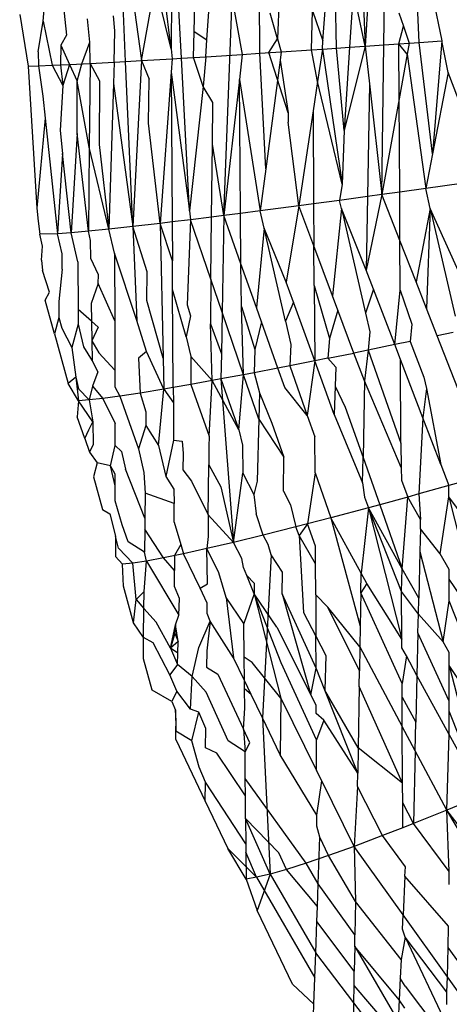
# Model space of a CAD drawing. Units: metres. Extents: x -2.49 to 1.45, y -2.42 to 1.12.
# Drawn here: x -0.78 to -0.78, y -0.87 to -0.87 of the extents above; entities that cross this region are included whole.
import ezdxf

# ---------------------------------------------------------------- set-up
doc = ezdxf.new("R2010")
doc.units = ezdxf.units.M

msp = doc.modelspace()

# ---------------------------------------------------------------- linework, layer by layer
for p, q in [((-0.7775158, -0.8669343), (-0.777538, -0.8664275)), ((-0.7773757, -0.8668957), (-0.7774304, -0.8664275)), ((-0.7773713, -0.8664275), (-0.7773757, -0.8668957)), ((-0.7773436, -0.866924), (-0.7773713, -0.8664275)), ((-0.7770297, -0.8664275), (-0.7770478, -0.8668639)), ((-0.7769076, -0.8668703), (-0.7768755, -0.8664275)), ((-0.776866, -0.8668931), (-0.7768755, -0.8664275)), ((-0.7767956, -0.8664275), (-0.7767776, -0.8668871)), ((-0.7766113, -0.8668756), (-0.7766317, -0.8664275)), ((-0.7766317, -0.8664275), (-0.7765417, -0.8668707)), ((-0.7772657, -0.8668676), (-0.7772407, -0.866513)), ((-0.7767565, -0.8665418), (-0.7767776, -0.8668871)), ((-0.7771023, -0.8669087), (-0.7771029, -0.8666745)), ((-0.7767199, -0.8668831), (-0.7767171, -0.866657)), ((-0.7777142, -0.866693), (-0.7776979, -0.866853)), ((-0.7774667, -0.8669314), (-0.7774249, -0.8666951)), ((-0.7773757, -0.8668957), (-0.7774249, -0.8666951)), ((-0.7777698, -0.8668098), (-0.7777629, -0.866729)), ((-0.7768143, -0.8667146), (-0.7768257, -0.8668903)), ((-0.7767776, -0.8668871), (-0.7768143, -0.8667146)), ((-0.7773044, -0.8668413), (-0.7773022, -0.8667577)), ((-0.7772126, -0.8674088), (-0.7771869, -0.8667408)), ((-0.7771869, -0.8667408), (-0.777156, -0.8669122)), ((-0.777842, -0.8667896), (-0.7778158, -0.8669482)), ((-0.7775486, -0.8668395), (-0.7775528, -0.8667936)), ((-0.7774886, -0.8667764), (-0.7774667, -0.8669314)), ((-0.7770478, -0.8668639), (-0.7770705, -0.8667857)), ((-0.7769424, -0.8668982), (-0.7769396, -0.8667786)), ((-0.7769396, -0.8667786), (-0.7769076, -0.8668703)), ((-0.7766737, -0.8667838), (-0.7766596, -0.8668251)), ((-0.7777847, -0.8669045), (-0.7777698, -0.8668098)), ((-0.7777698, -0.8668098), (-0.7777415, -0.8669458)), ((-0.7776259, -0.8668745), (-0.7776332, -0.8668031)), ((-0.7766733, -0.8668799), (-0.7766596, -0.8668251)), ((-0.7766596, -0.8668251), (-0.7766416, -0.8668777)), ((-0.7776979, -0.866853), (-0.7777156, -0.8668844)), ((-0.7775511, -0.8669363), (-0.7775486, -0.8668395)), ((-0.7773065, -0.8669217), (-0.7773044, -0.8668413)), ((-0.7773044, -0.8668413), (-0.7772657, -0.8668676)), ((-0.7777156, -0.8668844), (-0.777716, -0.8669447)), ((-0.7777156, -0.8668844), (-0.7776887, -0.8669435)), ((-0.777651, -0.8669416), (-0.7776259, -0.8668745)), ((-0.7776252, -0.8669403), (-0.7776259, -0.8668745)), ((-0.7772684, -0.8669194), (-0.7772657, -0.8668676)), ((-0.7770739, -0.8669069), (-0.7770478, -0.8668639)), ((-0.7770478, -0.8668639), (-0.777036, -0.8669044)), ((-0.7769094, -0.866896), (-0.7769076, -0.8668703)), ((-0.776866, -0.8668931), (-0.7768257, -0.8668903)), ((-0.7767776, -0.8668871), (-0.7768424, -0.8671463)), ((-0.7768257, -0.8668903), (-0.7768424, -0.8671463)), ((-0.7768257, -0.8668903), (-0.7767776, -0.8668871)), ((-0.7767776, -0.8668871), (-0.7767199, -0.8668831)), ((-0.7767776, -0.8668871), (-0.7767644, -0.8670033)), ((-0.7767256, -0.8673443), (-0.7767199, -0.8668831)), ((-0.7767199, -0.8668831), (-0.7766733, -0.8668799)), ((-0.7766733, -0.8668799), (-0.7766416, -0.8668777)), ((-0.7766477, -0.8669116), (-0.7766733, -0.8668799)), ((-0.7766724, -0.867049), (-0.7766733, -0.8668799)), ((-0.7766416, -0.8668777), (-0.7766477, -0.8669116)), ((-0.7766416, -0.8668777), (-0.7766113, -0.8668756)), ((-0.7766113, -0.8668756), (-0.7765417, -0.8668707)), ((-0.7765703, -0.8672189), (-0.7766113, -0.8668756)), ((-0.7765417, -0.8668707), (-0.7765703, -0.8672189)), ((-0.776522, -0.8669677), (-0.7765417, -0.8668707)), ((-0.7777847, -0.8669045), (-0.7777837, -0.8669474)), ((-0.7773757, -0.8668957), (-0.7773722, -0.8669258)), ((-0.7773436, -0.866924), (-0.7772684, -0.8669194)), ((-0.777277, -0.8670108), (-0.7773065, -0.8669217)), ((-0.7772684, -0.8669194), (-0.777277, -0.8670108)), ((-0.7772684, -0.8669194), (-0.777156, -0.8669122)), ((-0.777156, -0.8669122), (-0.7771648, -0.8669894)), ((-0.777156, -0.8669122), (-0.7771023, -0.8669087)), ((-0.7771023, -0.8669087), (-0.777036, -0.8669044)), ((-0.7770838, -0.8672644), (-0.7771023, -0.8669087)), ((-0.7770145, -0.8670926), (-0.7770739, -0.8669069)), ((-0.777036, -0.8669044), (-0.7770393, -0.8669298)), ((-0.777036, -0.8669044), (-0.7769424, -0.8668982)), ((-0.7769424, -0.8668982), (-0.7769094, -0.866896)), ((-0.7769244, -0.8669956), (-0.7769424, -0.8668982)), ((-0.7769094, -0.866896), (-0.7769244, -0.8669956)), ((-0.7769094, -0.866896), (-0.776866, -0.8668931)), ((-0.7769094, -0.866896), (-0.7768481, -0.867312)), ((-0.7768424, -0.8671463), (-0.776866, -0.8668931)), ((-0.7766477, -0.8669116), (-0.7766724, -0.867049)), ((-0.7766477, -0.8669116), (-0.7765908, -0.8673257)), ((-0.7778158, -0.8669482), (-0.7777837, -0.8669474)), ((-0.7778158, -0.8669482), (-0.7777887, -0.8673859)), ((-0.7777837, -0.8669474), (-0.7777415, -0.8669458)), ((-0.7777837, -0.8669474), (-0.7777703, -0.8670406)), ((-0.7777415, -0.8669458), (-0.7776887, -0.8669435)), ((-0.7777415, -0.8669458), (-0.7777086, -0.8670085)), ((-0.777716, -0.8669447), (-0.7777086, -0.8670085)), ((-0.7776887, -0.8669435), (-0.7777086, -0.8670085)), ((-0.7776887, -0.8669435), (-0.7776252, -0.8669403)), ((-0.7776887, -0.8669435), (-0.7776654, -0.8669945)), ((-0.7776654, -0.8669945), (-0.777651, -0.8669416)), ((-0.7776252, -0.8669403), (-0.7776278, -0.8671982)), ((-0.7776252, -0.8669403), (-0.7775511, -0.8669363)), ((-0.7776252, -0.8669403), (-0.7775956, -0.8669942)), ((-0.7775511, -0.8669363), (-0.7775532, -0.8670015)), ((-0.7775511, -0.8669363), (-0.7775158, -0.8669343)), ((-0.7775158, -0.8669343), (-0.7774667, -0.8669314)), ((-0.7774936, -0.8674425), (-0.7775158, -0.8669343)), ((-0.7774667, -0.8669314), (-0.7774936, -0.8674425)), ((-0.7774667, -0.8669314), (-0.7773722, -0.8669258)), ((-0.7774667, -0.8669314), (-0.7774434, -0.8669885)), ((-0.7773722, -0.8669258), (-0.7773752, -0.866967)), ((-0.7773722, -0.8669258), (-0.7773436, -0.866924)), ((-0.7773188, -0.8673946), (-0.7773436, -0.866924)), ((-0.7770393, -0.8669298), (-0.7770838, -0.8672644)), ((-0.7770393, -0.8669298), (-0.7770145, -0.8670926)), ((-0.7773752, -0.866967), (-0.7774096, -0.8674328)), ((-0.7773752, -0.866967), (-0.7773188, -0.8673946)), ((-0.7773752, -0.866967), (-0.7773721, -0.8674283)), ((-0.776522, -0.8669677), (-0.7765703, -0.8672189)), ((-0.776477, -0.8670865), (-0.776522, -0.8669677)), ((-0.7777086, -0.8670085), (-0.7777174, -0.8671467)), ((-0.7776646, -0.8671561), (-0.7776654, -0.8669945)), ((-0.7776278, -0.8671982), (-0.7776654, -0.8669945)), ((-0.7775956, -0.8669942), (-0.7775969, -0.8671894)), ((-0.7775532, -0.8670015), (-0.7775673, -0.8674505)), ((-0.7775532, -0.8670015), (-0.7774936, -0.8674425)), ((-0.7774447, -0.8671245), (-0.7774434, -0.8669885)), ((-0.777277, -0.8670108), (-0.7773188, -0.8673946)), ((-0.7772468, -0.8670604), (-0.777277, -0.8670108)), ((-0.7771648, -0.8669894), (-0.7772126, -0.8674088)), ((-0.7771648, -0.8669894), (-0.7771011, -0.8673945)), ((-0.7771614, -0.8674022), (-0.7771648, -0.8669894)), ((-0.7769244, -0.8669956), (-0.7769379, -0.8670858)), ((-0.7768481, -0.867312), (-0.7769244, -0.8669956)), ((-0.7767644, -0.8670033), (-0.7767703, -0.8673504)), ((-0.7767644, -0.8670033), (-0.7767256, -0.8673443)), ((-0.7777703, -0.8670406), (-0.7777631, -0.8671083)), ((-0.7772482, -0.8671885), (-0.7772468, -0.8670604)), ((-0.7766724, -0.867049), (-0.7767256, -0.8673443)), ((-0.776671, -0.8673368), (-0.7766724, -0.867049)), ((-0.7770145, -0.8670926), (-0.7770149, -0.8671211)), ((-0.7769379, -0.8670858), (-0.776982, -0.8673789)), ((-0.7769379, -0.8670858), (-0.7769364, -0.8673728)), ((-0.7777631, -0.8671083), (-0.7777887, -0.8673859)), ((-0.7777631, -0.8671083), (-0.7777253, -0.8674647)), ((-0.7774096, -0.8674328), (-0.7774447, -0.8671245)), ((-0.776982, -0.8673789), (-0.7770149, -0.8671211)), ((-0.7777174, -0.8671467), (-0.7777096, -0.8672178)), ((-0.7776646, -0.8671561), (-0.7776831, -0.8674616)), ((-0.7776305, -0.8674569), (-0.7776646, -0.8671561)), ((-0.7768424, -0.8671463), (-0.7768481, -0.867312)), ((-0.7775969, -0.8671894), (-0.7775673, -0.8674505)), ((-0.7772507, -0.8674135), (-0.7772482, -0.8671885)), ((-0.7772126, -0.8674088), (-0.7772482, -0.8671885)), ((-0.7777096, -0.8672178), (-0.7777253, -0.8674647)), ((-0.7776831, -0.8674616), (-0.7777096, -0.8672178)), ((-0.7776278, -0.8671982), (-0.7776305, -0.8674569)), ((-0.7775673, -0.8674505), (-0.7776278, -0.8671982)), ((-0.7765703, -0.8672189), (-0.7765908, -0.8673257)), ((-0.7770838, -0.8672644), (-0.7771011, -0.8673945)), ((-0.7768481, -0.867312), (-0.7768564, -0.8673621)), ((-0.7764808, -0.8673102), (-0.7765908, -0.8673257)), ((-0.7767256, -0.8673443), (-0.7767741, -0.8675766)), ((-0.7767256, -0.8673443), (-0.7767703, -0.8673504)), ((-0.776671, -0.8673368), (-0.7767256, -0.8673443)), ((-0.7766703, -0.8674855), (-0.7767256, -0.8673443)), ((-0.7765908, -0.8673257), (-0.776671, -0.8673368)), ((-0.7766703, -0.8674855), (-0.776671, -0.8673368)), ((-0.7765767, -0.8673872), (-0.7765908, -0.8673257)), ((-0.7769364, -0.8673728), (-0.776982, -0.8673789)), ((-0.7768564, -0.8673621), (-0.7769364, -0.8673728)), ((-0.7769364, -0.8673728), (-0.7769357, -0.8675024)), ((-0.7767703, -0.8673504), (-0.7768564, -0.8673621)), ((-0.7768507, -0.867387), (-0.7768564, -0.8673621)), ((-0.7767703, -0.8673504), (-0.7767741, -0.8675766)), ((-0.7777887, -0.8673859), (-0.7777852, -0.8674256)), ((-0.7773188, -0.8673946), (-0.7773157, -0.8674216)), ((-0.7771614, -0.8674022), (-0.7772126, -0.8674088)), ((-0.7771011, -0.8673945), (-0.7771614, -0.8674022)), ((-0.7771601, -0.8675572), (-0.7771614, -0.8674022)), ((-0.776982, -0.8673789), (-0.7771011, -0.8673945)), ((-0.7770889, -0.8674474), (-0.7771011, -0.8673945)), ((-0.776982, -0.8673789), (-0.7770211, -0.8676137)), ((-0.7769357, -0.8675024), (-0.776982, -0.8673789)), ((-0.7768507, -0.867387), (-0.7768781, -0.8676562)), ((-0.7767741, -0.8675766), (-0.7768507, -0.867387)), ((-0.7768507, -0.867387), (-0.7767764, -0.8677095)), ((-0.7765767, -0.8673872), (-0.7766204, -0.8676131)), ((-0.7765767, -0.8673872), (-0.7765883, -0.8676948)), ((-0.7764857, -0.8675893), (-0.7765767, -0.8673872)), ((-0.7765767, -0.8673872), (-0.7765005, -0.8677184)), ((-0.7777852, -0.8674256), (-0.7777797, -0.8674666)), ((-0.7774096, -0.8674328), (-0.7774936, -0.8674425)), ((-0.7773721, -0.8674283), (-0.7774096, -0.8674328)), ((-0.7773713, -0.8675485), (-0.7774096, -0.8674328)), ((-0.7774096, -0.8674328), (-0.7774001, -0.8678482)), ((-0.7773157, -0.8674216), (-0.7773721, -0.8674283)), ((-0.7773721, -0.8674283), (-0.7773713, -0.8675485)), ((-0.7773157, -0.8674216), (-0.7773264, -0.8676841)), ((-0.7772507, -0.8674135), (-0.7773157, -0.8674216)), ((-0.7772529, -0.8676049), (-0.7773157, -0.8674216)), ((-0.7772529, -0.8676049), (-0.7772507, -0.8674135)), ((-0.7772126, -0.8674088), (-0.7772507, -0.8674135)), ((-0.7772126, -0.8674088), (-0.7772181, -0.8677063)), ((-0.7771601, -0.8675572), (-0.7772126, -0.8674088)), ((-0.7777253, -0.8674647), (-0.7777797, -0.8674666)), ((-0.7777713, -0.8675031), (-0.7777797, -0.8674666)), ((-0.7776831, -0.8674616), (-0.7777253, -0.8674647)), ((-0.7777112, -0.8675262), (-0.7777253, -0.8674647)), ((-0.7776305, -0.8674569), (-0.7776831, -0.8674616)), ((-0.7776625, -0.8675512), (-0.7776831, -0.8674616)), ((-0.7775673, -0.8674505), (-0.7776305, -0.8674569)), ((-0.7776239, -0.8674853), (-0.7776305, -0.8674569)), ((-0.7774936, -0.8674425), (-0.7775673, -0.8674505)), ((-0.7775502, -0.8675247), (-0.7775673, -0.8674505)), ((-0.7774491, -0.8675818), (-0.7774936, -0.8674425)), ((-0.7774936, -0.8674425), (-0.7774808, -0.867732)), ((-0.7770889, -0.8674474), (-0.7771124, -0.8676919)), ((-0.7770226, -0.8677345), (-0.7770889, -0.8674474)), ((-0.7770211, -0.8676137), (-0.7770889, -0.8674474)), ((-0.7776232, -0.8675414), (-0.7776239, -0.8674853)), ((-0.7766204, -0.8676131), (-0.7766703, -0.8674855)), ((-0.7766696, -0.8676382), (-0.7766703, -0.8674855)), ((-0.7777744, -0.8675465), (-0.7777713, -0.8675031)), ((-0.7777114, -0.8675742), (-0.7777112, -0.8675262)), ((-0.7774808, -0.867732), (-0.7775502, -0.8675247)), ((-0.7775502, -0.8675247), (-0.7775488, -0.8677335)), ((-0.7768781, -0.8676562), (-0.7769357, -0.8675024)), ((-0.776935, -0.8676244), (-0.7769357, -0.8675024)), ((-0.7777744, -0.8675465), (-0.7777715, -0.8675785)), ((-0.7776625, -0.8675512), (-0.7776618, -0.8676984)), ((-0.7775996, -0.8675911), (-0.7776232, -0.8675414)), ((-0.7773707, -0.8676364), (-0.7773713, -0.8675485)), ((-0.7771124, -0.8676919), (-0.7771601, -0.8675572)), ((-0.777159, -0.8676892), (-0.7771601, -0.8675572)), ((-0.7777506, -0.8676446), (-0.7777715, -0.8675785)), ((-0.7777114, -0.8675742), (-0.777721, -0.8676738)), ((-0.77745, -0.8676708), (-0.7774491, -0.8675818)), ((-0.7767516, -0.8676354), (-0.7767741, -0.8675766)), ((-0.7775998, -0.8676178), (-0.7776213, -0.8676796)), ((-0.7775998, -0.8676178), (-0.7775996, -0.8675911)), ((-0.7775488, -0.8677335), (-0.7775998, -0.8676178)), ((-0.7772529, -0.8676049), (-0.7772544, -0.8677422)), ((-0.7772181, -0.8677063), (-0.7772529, -0.8676049)), ((-0.7769987, -0.8676751), (-0.7770211, -0.8676137)), ((-0.7765883, -0.8676948), (-0.7766204, -0.8676131)), ((-0.7777634, -0.867669), (-0.7777506, -0.8676446)), ((-0.777329, -0.8677826), (-0.7773707, -0.8676364)), ((-0.7773687, -0.8679383), (-0.7773707, -0.8676364)), ((-0.776935, -0.8676244), (-0.7768878, -0.8677875)), ((-0.776935, -0.8676244), (-0.7769326, -0.8678564)), ((-0.7767516, -0.8676354), (-0.7767764, -0.8677095)), ((-0.776686, -0.8678064), (-0.7767516, -0.8676354)), ((-0.776686, -0.8678064), (-0.7766696, -0.8676382)), ((-0.7766696, -0.8676382), (-0.7766338, -0.8677433)), ((-0.7777348, -0.8677734), (-0.7777634, -0.867669)), ((-0.777721, -0.8676738), (-0.7777214, -0.8677225)), ((-0.7776213, -0.8676796), (-0.7776206, -0.8677342)), ((-0.7774001, -0.8678482), (-0.77745, -0.8676708)), ((-0.7769987, -0.8676751), (-0.7770226, -0.8677345)), ((-0.7769326, -0.8678564), (-0.7769987, -0.8676751)), ((-0.7768615, -0.8677005), (-0.7768781, -0.8676562)), ((-0.7776618, -0.8676984), (-0.7776615, -0.8677433)), ((-0.7776206, -0.8677342), (-0.7776618, -0.8676984)), ((-0.7773264, -0.8676841), (-0.7773152, -0.867718)), ((-0.7772181, -0.8677063), (-0.7772205, -0.8678344)), ((-0.777152, -0.867899), (-0.7772181, -0.8677063)), ((-0.777159, -0.8676892), (-0.7771173, -0.8678218)), ((-0.777152, -0.867899), (-0.777159, -0.8676892)), ((-0.7770968, -0.8677358), (-0.7771124, -0.8676919)), ((-0.7768615, -0.8677005), (-0.7768878, -0.8677875)), ((-0.7768121, -0.8678322), (-0.7768615, -0.8677005)), ((-0.7767764, -0.8677095), (-0.7767633, -0.8677665)), ((-0.7765553, -0.8677792), (-0.7765883, -0.8676948)), ((-0.7777214, -0.8677225), (-0.7777348, -0.8677734)), ((-0.7777214, -0.8677225), (-0.7777124, -0.8677556)), ((-0.7776206, -0.8677342), (-0.7776197, -0.8677948)), ((-0.7776206, -0.8677342), (-0.7776007, -0.8677522)), ((-0.7775488, -0.8677335), (-0.7775492, -0.8678108)), ((-0.7774515, -0.8678275), (-0.7774808, -0.867732)), ((-0.7773152, -0.867718), (-0.777329, -0.8677826)), ((-0.7770968, -0.8677358), (-0.7771173, -0.8678218)), ((-0.7770462, -0.8678787), (-0.7770968, -0.8677358)), ((-0.7770226, -0.8677345), (-0.7770061, -0.8678061)), ((-0.7777124, -0.8677556), (-0.777681, -0.8678153)), ((-0.7776615, -0.8677433), (-0.777681, -0.8678153)), ((-0.7776615, -0.8677433), (-0.7776456, -0.8678127)), ((-0.7776007, -0.8677522), (-0.7776197, -0.8677948)), ((-0.7772544, -0.8677422), (-0.7772205, -0.8678344)), ((-0.7772492, -0.8679171), (-0.7772544, -0.8677422)), ((-0.7767633, -0.8677665), (-0.7767683, -0.8678234)), ((-0.7766338, -0.8677433), (-0.7766393, -0.8677968)), ((-0.7765064, -0.8677689), (-0.7765553, -0.8677792)), ((-0.7777348, -0.8677734), (-0.7776928, -0.8679266)), ((-0.7776197, -0.8677948), (-0.7776189, -0.8678559)), ((-0.7776197, -0.8677948), (-0.7775981, -0.867832)), ((-0.777329, -0.8677826), (-0.7773149, -0.8678434)), ((-0.7768878, -0.8677875), (-0.7768922, -0.8678484)), ((-0.7766393, -0.8677968), (-0.776686, -0.8678064)), ((-0.7766393, -0.8677968), (-0.7765964, -0.8679061)), ((-0.7764917, -0.8679415), (-0.7765553, -0.8677792)), ((-0.777681, -0.8678153), (-0.7776694, -0.8679071)), ((-0.7776456, -0.8678127), (-0.7776189, -0.8678559)), ((-0.7775981, -0.867832), (-0.7775489, -0.8678853)), ((-0.7775492, -0.8678108), (-0.7775489, -0.8678853)), ((-0.7774515, -0.8678275), (-0.7774757, -0.8678485)), ((-0.7773979, -0.8679434), (-0.7774515, -0.8678275)), ((-0.7771173, -0.8678218), (-0.77712, -0.867893)), ((-0.7770061, -0.8678061), (-0.7770098, -0.8678717)), ((-0.7767683, -0.8678234), (-0.7768121, -0.8678322)), ((-0.7767683, -0.8678234), (-0.7767799, -0.8679181)), ((-0.776686, -0.8678064), (-0.7767683, -0.8678234)), ((-0.7767683, -0.8678234), (-0.7766673, -0.8681094)), ((-0.7766685, -0.8678519), (-0.776686, -0.8678064)), ((-0.7776189, -0.8678559), (-0.7776017, -0.8678899)), ((-0.7774757, -0.8678485), (-0.777471, -0.8679554)), ((-0.7774001, -0.8678482), (-0.7773979, -0.8679434)), ((-0.7773149, -0.8678434), (-0.7773148, -0.867929)), ((-0.7772492, -0.8679171), (-0.7773149, -0.8678434)), ((-0.7772205, -0.8678344), (-0.7772219, -0.8679121)), ((-0.7769326, -0.8678564), (-0.7770098, -0.8678717)), ((-0.7769326, -0.8678564), (-0.7769557, -0.8680245)), ((-0.7768922, -0.8678484), (-0.7769326, -0.8678564)), ((-0.7768725, -0.8680211), (-0.7769326, -0.8678564)), ((-0.7768922, -0.8678484), (-0.7768121, -0.8678322)), ((-0.7768922, -0.8678484), (-0.7768675, -0.8678753)), ((-0.7767799, -0.8679181), (-0.7768121, -0.8678322)), ((-0.7765993, -0.8680323), (-0.7766685, -0.8678519)), ((-0.7766673, -0.8681094), (-0.7766685, -0.8678519)), ((-0.7776017, -0.8678899), (-0.7776179, -0.8679341)), ((-0.7775489, -0.8678853), (-0.7775487, -0.8679359)), ((-0.7770462, -0.8678787), (-0.77712, -0.867893)), ((-0.7770098, -0.8678717), (-0.7770462, -0.8678787)), ((-0.7770252, -0.8679382), (-0.7770462, -0.8678787)), ((-0.7770098, -0.8678717), (-0.7769557, -0.8680245)), ((-0.7768675, -0.8678753), (-0.7768696, -0.8679345)), ((-0.7776694, -0.8679071), (-0.7776928, -0.8679266)), ((-0.7776694, -0.8679071), (-0.7776603, -0.8679793)), ((-0.7776694, -0.8679071), (-0.7776605, -0.8679428)), ((-0.7772492, -0.8679171), (-0.7773148, -0.867929)), ((-0.7772586, -0.8680879), (-0.7772492, -0.8679171)), ((-0.7772219, -0.8679121), (-0.7772492, -0.8679171)), ((-0.7771663, -0.8680692), (-0.7772492, -0.8679171)), ((-0.777152, -0.867899), (-0.7772219, -0.8679121)), ((-0.7772219, -0.8679121), (-0.7771663, -0.8680692)), ((-0.7772219, -0.8679121), (-0.777183, -0.8684156)), ((-0.7771663, -0.8680692), (-0.777152, -0.867899)), ((-0.77712, -0.867893), (-0.777152, -0.867899)), ((-0.7771051, -0.8680359), (-0.777152, -0.867899)), ((-0.77712, -0.867893), (-0.7771029, -0.8679546)), ((-0.7767799, -0.8679181), (-0.776784, -0.8681545)), ((-0.7766669, -0.8681849), (-0.7767799, -0.8679181)), ((-0.7765964, -0.8679061), (-0.7765882, -0.8679417)), ((-0.7776603, -0.8679793), (-0.7776928, -0.8679266)), ((-0.7776605, -0.8679428), (-0.7776281, -0.8679768)), ((-0.7776179, -0.8679341), (-0.7776281, -0.8679768)), ((-0.7776179, -0.8679341), (-0.7775861, -0.867972)), ((-0.7775487, -0.8679359), (-0.7775337, -0.8679649)), ((-0.7773979, -0.8679434), (-0.777471, -0.8679554)), ((-0.7774139, -0.8681171), (-0.7773979, -0.8679434)), ((-0.7773687, -0.8679383), (-0.7773979, -0.8679434)), ((-0.7773979, -0.8679434), (-0.7773683, -0.867986)), ((-0.7773148, -0.867929), (-0.7773687, -0.8679383)), ((-0.7773687, -0.8679383), (-0.7773683, -0.867986)), ((-0.7773148, -0.867929), (-0.7772586, -0.8680879)), ((-0.7769557, -0.8680245), (-0.7770252, -0.8679382)), ((-0.7768696, -0.8679345), (-0.7768725, -0.8680211)), ((-0.7768696, -0.8679345), (-0.776839, -0.8679988)), ((-0.7765882, -0.8679417), (-0.7765993, -0.8680323)), ((-0.7765882, -0.8679417), (-0.7765442, -0.8681759)), ((-0.7776603, -0.8679793), (-0.7776649, -0.8680286)), ((-0.7776281, -0.8679768), (-0.7776603, -0.8679793)), ((-0.7776164, -0.8680437), (-0.7776603, -0.8679793)), ((-0.7775861, -0.867972), (-0.7776281, -0.8679768)), ((-0.7776281, -0.8679768), (-0.7776164, -0.8680437)), ((-0.7775337, -0.8679649), (-0.7775861, -0.867972)), ((-0.7775861, -0.867972), (-0.7775483, -0.8680494)), ((-0.777471, -0.8679554), (-0.7775337, -0.8679649)), ((-0.7775337, -0.8679649), (-0.7774764, -0.8681277)), ((-0.777471, -0.8679554), (-0.7774533, -0.868013)), ((-0.7771029, -0.8679546), (-0.7771051, -0.8680359)), ((-0.7771029, -0.8679546), (-0.7770651, -0.8680481)), ((-0.7774533, -0.868013), (-0.7774537, -0.8680558)), ((-0.7773683, -0.867986), (-0.7773676, -0.8681007)), ((-0.776839, -0.8679988), (-0.776784, -0.8681545)), ((-0.7776416, -0.8680953), (-0.7776649, -0.8680286)), ((-0.7776289, -0.868069), (-0.7776164, -0.8680437)), ((-0.7776164, -0.8680437), (-0.7776154, -0.8681141)), ((-0.7771051, -0.8680359), (-0.7771104, -0.8682271)), ((-0.7771051, -0.8680359), (-0.7770279, -0.8681532)), ((-0.7769557, -0.8680245), (-0.7769326, -0.86809)), ((-0.7768725, -0.8680211), (-0.7767853, -0.868232)), ((-0.7765993, -0.8680323), (-0.7766118, -0.8682663)), ((-0.7765442, -0.8681759), (-0.7765993, -0.8680323)), ((-0.7776416, -0.8680953), (-0.7776289, -0.868069)), ((-0.7775481, -0.8681166), (-0.7775483, -0.8680494)), ((-0.7774537, -0.8680558), (-0.7774764, -0.8681277)), ((-0.7774537, -0.8680558), (-0.7774139, -0.8681171)), ((-0.7771663, -0.8680692), (-0.7771554, -0.8681164)), ((-0.7770651, -0.8680481), (-0.7770279, -0.8681532)), ((-0.7776416, -0.8680953), (-0.7776268, -0.8681378)), ((-0.7773676, -0.8681007), (-0.7773919, -0.8682125)), ((-0.7773676, -0.8681007), (-0.7773412, -0.8681038)), ((-0.7773412, -0.8681038), (-0.7773383, -0.8681419)), ((-0.7772586, -0.8680879), (-0.7772587, -0.8681208)), ((-0.776932, -0.8682015), (-0.7769326, -0.86809)), ((-0.7776154, -0.8681141), (-0.7776268, -0.8681378)), ((-0.7775617, -0.8681793), (-0.7775481, -0.8681166)), ((-0.7775481, -0.8681166), (-0.7775285, -0.8681356)), ((-0.7774764, -0.8681277), (-0.7774597, -0.8682004)), ((-0.7774139, -0.8681171), (-0.7773919, -0.8682125)), ((-0.7772587, -0.8681208), (-0.7772593, -0.8681766)), ((-0.7771554, -0.8681164), (-0.7771547, -0.8682026)), ((-0.7766673, -0.8681094), (-0.7766669, -0.8681849)), ((-0.7776268, -0.8681378), (-0.7776036, -0.86817)), ((-0.7775285, -0.8681356), (-0.7775161, -0.8681896)), ((-0.7773383, -0.8681419), (-0.7773396, -0.8681916)), ((-0.7770292, -0.8682574), (-0.7770279, -0.8681532)), ((-0.7767853, -0.868232), (-0.776784, -0.8681545)), ((-0.776784, -0.8681545), (-0.7767327, -0.8682994)), ((-0.7776036, -0.86817), (-0.7776141, -0.8682141)), ((-0.7775617, -0.8681793), (-0.7776036, -0.86817)), ((-0.7775477, -0.8682059), (-0.7775617, -0.8681793)), ((-0.7775476, -0.8682411), (-0.7775617, -0.8681793)), ((-0.7774564, -0.8683405), (-0.7775161, -0.8681896)), ((-0.7773396, -0.8681916), (-0.7773129, -0.8682266)), ((-0.777261, -0.8683307), (-0.7772593, -0.8681766)), ((-0.7772593, -0.8681766), (-0.7772225, -0.8682442)), ((-0.7766669, -0.8681849), (-0.7766655, -0.8682235)), ((-0.7765442, -0.8681759), (-0.7765194, -0.8682406)), ((-0.7776141, -0.8682141), (-0.7775867, -0.8683139)), ((-0.7775476, -0.8682411), (-0.7775477, -0.8682059)), ((-0.7774597, -0.8682004), (-0.7774557, -0.8682642)), ((-0.7773919, -0.8682125), (-0.7773666, -0.8682512)), ((-0.777183, -0.8684156), (-0.7771547, -0.8682026)), ((-0.7771547, -0.8682026), (-0.7771205, -0.8682678)), ((-0.776932, -0.8682015), (-0.7769552, -0.8683585)), ((-0.776932, -0.8682015), (-0.776883, -0.8683397)), ((-0.7766655, -0.8682235), (-0.7766459, -0.8682758)), ((-0.7775474, -0.8682873), (-0.7775476, -0.8682411)), ((-0.7773666, -0.8682512), (-0.7773662, -0.868296)), ((-0.7773129, -0.8682266), (-0.777261, -0.8683307)), ((-0.7772225, -0.8682442), (-0.777183, -0.8684156)), ((-0.7771104, -0.8682271), (-0.7771205, -0.8682678)), ((-0.7767853, -0.868232), (-0.7767796, -0.868276)), ((-0.7765194, -0.8682406), (-0.7766118, -0.8682663)), ((-0.776486, -0.8682312), (-0.7765194, -0.8682406)), ((-0.7765193, -0.868275), (-0.7765194, -0.8682406)), ((-0.7774557, -0.8682642), (-0.7774564, -0.8683405)), ((-0.7773662, -0.868296), (-0.7774557, -0.8682642)), ((-0.7771205, -0.8682678), (-0.7771132, -0.8683279)), ((-0.7770292, -0.8682574), (-0.7770071, -0.8682996)), ((-0.7767796, -0.868276), (-0.7767675, -0.8683089)), ((-0.7766459, -0.8682758), (-0.7767327, -0.8682994)), ((-0.776663, -0.8684965), (-0.7766459, -0.8682758)), ((-0.7766118, -0.8682663), (-0.7766459, -0.8682758)), ((-0.7766066, -0.8683451), (-0.7766459, -0.8682758)), ((-0.7766118, -0.8682663), (-0.7766066, -0.8683451)), ((-0.7765465, -0.8684509), (-0.7765193, -0.868275)), ((-0.7764246, -0.868405), (-0.7765193, -0.868275)), ((-0.7765193, -0.868275), (-0.7764187, -0.8686761)), ((-0.7775867, -0.8683139), (-0.7775643, -0.8683272)), ((-0.7775264, -0.8683615), (-0.7775474, -0.8682873)), ((-0.7773659, -0.8683533), (-0.7773662, -0.868296)), ((-0.7770071, -0.8682996), (-0.7769913, -0.8683679)), ((-0.7767675, -0.8683089), (-0.776883, -0.8683397)), ((-0.7767675, -0.8683089), (-0.77679, -0.86851)), ((-0.7767327, -0.8682994), (-0.7767675, -0.8683089)), ((-0.776665, -0.8685672), (-0.7767675, -0.8683089)), ((-0.776663, -0.8684965), (-0.7767675, -0.8683089)), ((-0.7767675, -0.8683089), (-0.7766643, -0.8687133)), ((-0.7767327, -0.8682994), (-0.776663, -0.8684965)), ((-0.7775643, -0.8683272), (-0.777547, -0.8683959)), ((-0.7774564, -0.8683405), (-0.7774567, -0.8683744)), ((-0.777261, -0.8683307), (-0.7772617, -0.8683971)), ((-0.777183, -0.8684156), (-0.777261, -0.8683307)), ((-0.7770916, -0.8683933), (-0.7771132, -0.8683279)), ((-0.776883, -0.8683397), (-0.7769552, -0.8683585)), ((-0.77679, -0.86851), (-0.776883, -0.8683397)), ((-0.776883, -0.8683397), (-0.7767928, -0.868674)), ((-0.7766072, -0.8683734), (-0.7766066, -0.8683451)), ((-0.777508, -0.868414), (-0.7775264, -0.8683615)), ((-0.7774567, -0.8683744), (-0.7774574, -0.8684456)), ((-0.7773992, -0.8684634), (-0.7774567, -0.8683744)), ((-0.7773659, -0.8683533), (-0.7773456, -0.8684218)), ((-0.7769913, -0.8683679), (-0.7770916, -0.8683933)), ((-0.7769552, -0.8683585), (-0.7769913, -0.8683679)), ((-0.7769806, -0.8683948), (-0.7769913, -0.8683679)), ((-0.7769552, -0.8683585), (-0.7769806, -0.8683948)), ((-0.7769308, -0.8684276), (-0.7769552, -0.8683585)), ((-0.7766072, -0.8683734), (-0.7766089, -0.8684439)), ((-0.7765465, -0.8684509), (-0.7766072, -0.8683734)), ((-0.777547, -0.8683959), (-0.7775468, -0.8684595)), ((-0.7775377, -0.8684334), (-0.777547, -0.8683959)), ((-0.7772617, -0.8683971), (-0.777265, -0.8684347)), ((-0.7770916, -0.8683933), (-0.777183, -0.8684156)), ((-0.7770765, -0.8684222), (-0.7770916, -0.8683933)), ((-0.7769305, -0.8684819), (-0.7769806, -0.8683948)), ((-0.7769806, -0.8683948), (-0.7769672, -0.8686319)), ((-0.7774931, -0.8684793), (-0.7775377, -0.8684334)), ((-0.7774574, -0.8684456), (-0.777508, -0.868414)), ((-0.7773456, -0.8684218), (-0.7773652, -0.8684564)), ((-0.7773456, -0.8684218), (-0.7773371, -0.8684507)), ((-0.777265, -0.8684347), (-0.7773371, -0.8684507)), ((-0.777183, -0.8684156), (-0.777265, -0.8684347)), ((-0.777228, -0.8685094), (-0.777265, -0.8684347)), ((-0.7772634, -0.8685434), (-0.777265, -0.8684347)), ((-0.7771579, -0.868465), (-0.777183, -0.8684156)), ((-0.7770673, -0.8684543), (-0.7770765, -0.8684222)), ((-0.7769305, -0.8684819), (-0.7769308, -0.8684276)), ((-0.7775253, -0.8684827), (-0.7775468, -0.8684595)), ((-0.7774512, -0.8684729), (-0.7774574, -0.8684456)), ((-0.7773992, -0.8684634), (-0.7774512, -0.8684729)), ((-0.7773371, -0.8684507), (-0.7773992, -0.8684634)), ((-0.7773649, -0.8685017), (-0.7773992, -0.8684634)), ((-0.7773652, -0.8684564), (-0.7773649, -0.8685017)), ((-0.7772861, -0.8685568), (-0.7773371, -0.8684507)), ((-0.7771523, -0.868493), (-0.7771579, -0.868465)), ((-0.7770673, -0.8684543), (-0.7770939, -0.8689563)), ((-0.7770324, -0.8685068), (-0.7770673, -0.8684543)), ((-0.7766089, -0.8684439), (-0.7766122, -0.8685875)), ((-0.7766089, -0.8684439), (-0.7765376, -0.8687215)), ((-0.7765191, -0.8684992), (-0.7765465, -0.8684509)), ((-0.7774931, -0.8684793), (-0.7775253, -0.8684827)), ((-0.7775221, -0.8685499), (-0.7775253, -0.8684827)), ((-0.7774512, -0.8684729), (-0.7774931, -0.8684793)), ((-0.7774826, -0.8685914), (-0.7774931, -0.8684793)), ((-0.7774586, -0.8685669), (-0.7774512, -0.8684729)), ((-0.7774512, -0.8684729), (-0.7773513, -0.8686393)), ((-0.7771425, -0.8685177), (-0.7771523, -0.868493)), ((-0.7769299, -0.8685773), (-0.7769305, -0.8684819)), ((-0.776665, -0.8685672), (-0.776663, -0.8684965)), ((-0.7766122, -0.8685875), (-0.776663, -0.8684965)), ((-0.7765191, -0.8685285), (-0.7765191, -0.8684992)), ((-0.7773645, -0.8685512), (-0.7773649, -0.8685017)), ((-0.7772053, -0.8685853), (-0.777228, -0.8685094)), ((-0.77712, -0.8685743), (-0.7771425, -0.8685177)), ((-0.7771425, -0.8685177), (-0.7771191, -0.8685413)), ((-0.7770332, -0.868574), (-0.7770324, -0.8685068)), ((-0.776791, -0.8685714), (-0.77679, -0.86851)), ((-0.7767726, -0.8685418), (-0.77679, -0.86851)), ((-0.776519, -0.8685958), (-0.7765191, -0.8685285)), ((-0.7764187, -0.8686761), (-0.7765191, -0.8685285)), ((-0.777491, -0.8686632), (-0.7775221, -0.8685499)), ((-0.77735, -0.868588), (-0.7773645, -0.8685512)), ((-0.7772861, -0.8685568), (-0.7772634, -0.8685434)), ((-0.777264, -0.8686026), (-0.7772861, -0.8685568)), ((-0.7771191, -0.8685413), (-0.77712, -0.8685743)), ((-0.7767726, -0.8685418), (-0.776791, -0.8685714)), ((-0.7766643, -0.8687133), (-0.7767726, -0.8685418)), ((-0.7774586, -0.8685669), (-0.7774826, -0.8685914)), ((-0.7774591, -0.8686188), (-0.7774586, -0.8685669)), ((-0.7773513, -0.8686393), (-0.77735, -0.868588)), ((-0.7771509, -0.8686654), (-0.7772053, -0.8685853)), ((-0.7772053, -0.8685853), (-0.777183, -0.8687712)), ((-0.77712, -0.8685743), (-0.7771509, -0.8686654)), ((-0.7770359, -0.8687863), (-0.77712, -0.8685743)), ((-0.7770501, -0.8686771), (-0.77712, -0.8685743)), ((-0.77712, -0.8685743), (-0.7770372, -0.8688952)), ((-0.7769287, -0.8688033), (-0.7770332, -0.868574)), ((-0.7770332, -0.868574), (-0.7769446, -0.8688848)), ((-0.776893, -0.8686154), (-0.7769299, -0.8685773)), ((-0.7769299, -0.8685773), (-0.7769293, -0.8687046)), ((-0.776791, -0.8685714), (-0.7767928, -0.868674)), ((-0.7766636, -0.8688498), (-0.776791, -0.8685714)), ((-0.7766134, -0.8686367), (-0.776665, -0.8685672)), ((-0.7766643, -0.8687133), (-0.776665, -0.8685672)), ((-0.7766134, -0.8686367), (-0.7766122, -0.8685875)), ((-0.777491, -0.8686632), (-0.7774826, -0.8685914)), ((-0.7774826, -0.8685914), (-0.7774591, -0.8686188)), ((-0.77746, -0.8687083), (-0.7774591, -0.8686188)), ((-0.7774215, -0.868661), (-0.7774591, -0.8686188)), ((-0.7772644, -0.8686343), (-0.777264, -0.8686026)), ((-0.7767939, -0.8687376), (-0.776893, -0.8686154)), ((-0.7767951, -0.8688107), (-0.776893, -0.8686154)), ((-0.7765376, -0.8687215), (-0.776519, -0.8685958)), ((-0.7763791, -0.8689488), (-0.776519, -0.8685958)), ((-0.7773619, -0.8686695), (-0.7773513, -0.8686393)), ((-0.7772548, -0.8686585), (-0.7772644, -0.8686343)), ((-0.7769672, -0.8686319), (-0.7769293, -0.8687046)), ((-0.7766147, -0.868694), (-0.7766134, -0.8686367)), ((-0.7765376, -0.8687215), (-0.7766134, -0.8686367)), ((-0.77746, -0.8687083), (-0.777491, -0.8686632)), ((-0.7773774, -0.8687416), (-0.7774215, -0.868661)), ((-0.7773774, -0.8687416), (-0.7773619, -0.8686695)), ((-0.7773619, -0.8686695), (-0.7773636, -0.8686949)), ((-0.7773534, -0.8687205), (-0.7773619, -0.8686695)), ((-0.7772901, -0.8687394), (-0.7772548, -0.8686585)), ((-0.7772548, -0.8686585), (-0.7772657, -0.8687491)), ((-0.777183, -0.8687712), (-0.7772548, -0.8686585)), ((-0.77715, -0.8687694), (-0.7771509, -0.8686654)), ((-0.7770501, -0.8686771), (-0.7769446, -0.8688848)), ((-0.7767928, -0.868674), (-0.7767939, -0.8687376)), ((-0.7774606, -0.8687742), (-0.77746, -0.8687083)), ((-0.7774303, -0.8687246), (-0.77746, -0.8687083)), ((-0.7773636, -0.8686949), (-0.7773774, -0.8687416)), ((-0.7773636, -0.8686949), (-0.7773534, -0.8687205)), ((-0.7769293, -0.8687046), (-0.7768982, -0.8687642)), ((-0.7769287, -0.8688033), (-0.7769293, -0.8687046)), ((-0.7766147, -0.868694), (-0.7766178, -0.8688253)), ((-0.7765187, -0.8689043), (-0.7766147, -0.868694)), ((-0.7773792, -0.8688235), (-0.7774303, -0.8687246)), ((-0.7773534, -0.8687205), (-0.7773774, -0.8687416)), ((-0.7773544, -0.8687566), (-0.7773774, -0.8687416)), ((-0.7773774, -0.8687416), (-0.7773553, -0.8687917)), ((-0.7773544, -0.8687566), (-0.7773534, -0.8687205)), ((-0.7773107, -0.8688288), (-0.7772901, -0.8687394)), ((-0.7767939, -0.8687376), (-0.7767951, -0.8688107)), ((-0.7767939, -0.8687376), (-0.776663, -0.8689827)), ((-0.7766642, -0.8687404), (-0.7766643, -0.8687133)), ((-0.7766506, -0.8687652), (-0.7766642, -0.8687404)), ((-0.7765189, -0.868755), (-0.7765376, -0.8687215)), ((-0.7773553, -0.8687917), (-0.7773544, -0.8687566)), ((-0.7772657, -0.8687491), (-0.7772662, -0.8687997)), ((-0.7771494, -0.8688409), (-0.777183, -0.8687712)), ((-0.7771259, -0.8687855), (-0.77715, -0.8687694)), ((-0.7771494, -0.8688409), (-0.77715, -0.8687694)), ((-0.7768982, -0.8687642), (-0.7769018, -0.868871)), ((-0.7766506, -0.8687652), (-0.7766636, -0.8688498)), ((-0.7766178, -0.8688253), (-0.7766506, -0.8687652)), ((-0.7765188, -0.8687944), (-0.7765189, -0.868755)), ((-0.777434, -0.8688711), (-0.7774606, -0.8687742)), ((-0.7773553, -0.8687917), (-0.7773792, -0.8688235)), ((-0.7773107, -0.8688288), (-0.7773553, -0.8687917)), ((-0.7772662, -0.8687997), (-0.7772317, -0.8688218)), ((-0.7770372, -0.8688952), (-0.7771259, -0.8687855)), ((-0.7769276, -0.8690235), (-0.7770359, -0.8687863)), ((-0.7765188, -0.8687944), (-0.7764159, -0.8691949)), ((-0.7763788, -0.8690062), (-0.7765188, -0.8687944)), ((-0.7765187, -0.8689043), (-0.7765188, -0.8687944)), ((-0.7773575, -0.8688743), (-0.7773792, -0.8688235)), ((-0.7773158, -0.8689295), (-0.7773107, -0.8688288)), ((-0.7772676, -0.8688771), (-0.7773107, -0.8688288)), ((-0.7772317, -0.8688218), (-0.7771526, -0.868991)), ((-0.7769446, -0.8688848), (-0.7769287, -0.8688033)), ((-0.7769018, -0.868871), (-0.7769287, -0.8688033)), ((-0.776796, -0.8688598), (-0.7767951, -0.8688107)), ((-0.7766178, -0.8688253), (-0.7766211, -0.8689698)), ((-0.7765186, -0.8690069), (-0.7766178, -0.8688253)), ((-0.7771286, -0.8688842), (-0.7771494, -0.8688409)), ((-0.7771492, -0.8688668), (-0.7771494, -0.8688409)), ((-0.776796, -0.8688598), (-0.7767992, -0.8690482)), ((-0.7766621, -0.869157), (-0.776796, -0.8688598)), ((-0.7766634, -0.8688927), (-0.7766636, -0.8688498)), ((-0.777373, -0.8689061), (-0.777434, -0.8688711)), ((-0.7773575, -0.8688743), (-0.777373, -0.8689061)), ((-0.7773158, -0.8689295), (-0.7773575, -0.8688743)), ((-0.7771997, -0.8690267), (-0.7772676, -0.8688771)), ((-0.7771487, -0.8689264), (-0.7771492, -0.8688668)), ((-0.7771286, -0.8688842), (-0.7771492, -0.8688668)), ((-0.7770939, -0.8689563), (-0.7771286, -0.8688842)), ((-0.7769281, -0.8689172), (-0.7769446, -0.8688848)), ((-0.7767992, -0.8690482), (-0.7769018, -0.868871)), ((-0.7768005, -0.8691262), (-0.7769018, -0.868871)), ((-0.776663, -0.8689827), (-0.7766634, -0.8688927)), ((-0.7766634, -0.8688927), (-0.7766211, -0.8689698)), ((-0.777373, -0.8689061), (-0.777362, -0.8689325)), ((-0.7770372, -0.8688952), (-0.7770394, -0.8690696)), ((-0.7770372, -0.8688952), (-0.7769271, -0.869118)), ((-0.776928, -0.8689429), (-0.7769281, -0.8689172)), ((-0.7765187, -0.8689359), (-0.7765187, -0.8689043)), ((-0.777362, -0.8689325), (-0.7773606, -0.8689968)), ((-0.7773598, -0.868964), (-0.777362, -0.8689325)), ((-0.7772904, -0.8689388), (-0.7773158, -0.8689295)), ((-0.7773116, -0.8690268), (-0.7772904, -0.8689388)), ((-0.7772684, -0.8689888), (-0.7772904, -0.8689388)), ((-0.7771526, -0.868991), (-0.7771487, -0.8689264)), ((-0.776905, -0.8689627), (-0.776928, -0.8689429)), ((-0.7764159, -0.8691949), (-0.7765187, -0.8689359)), ((-0.7765186, -0.8690069), (-0.7765187, -0.8689359)), ((-0.7773606, -0.8689968), (-0.7773598, -0.868964)), ((-0.7770939, -0.8689563), (-0.7770706, -0.8694372)), ((-0.7770394, -0.8690696), (-0.7770939, -0.8689563)), ((-0.776905, -0.8689627), (-0.7769276, -0.8690235)), ((-0.7768005, -0.8691262), (-0.776905, -0.8689627)), ((-0.7766232, -0.8690572), (-0.776663, -0.8689827)), ((-0.7766621, -0.869157), (-0.776663, -0.8689827)), ((-0.7766232, -0.8690572), (-0.7766211, -0.8689698)), ((-0.7773613, -0.8690232), (-0.7773606, -0.8689968)), ((-0.7773116, -0.8690268), (-0.7773606, -0.8689968)), ((-0.777269, -0.8690483), (-0.7772684, -0.8689888)), ((-0.7771327, -0.8690335), (-0.7771526, -0.868991)), ((-0.7771526, -0.868991), (-0.7771476, -0.8690604)), ((-0.7765255, -0.8692402), (-0.7765186, -0.8690069)), ((-0.7764159, -0.8691949), (-0.7765186, -0.8690069)), ((-0.7773613, -0.8690232), (-0.7772709, -0.8692126)), ((-0.7772885, -0.869108), (-0.7773116, -0.8690268)), ((-0.7771476, -0.8690604), (-0.7771997, -0.8690267)), ((-0.7771476, -0.8690604), (-0.7771327, -0.8690335)), ((-0.7769271, -0.869118), (-0.7769276, -0.8690235)), ((-0.7772349, -0.8690648), (-0.777269, -0.8690483)), ((-0.7771465, -0.869196), (-0.7772349, -0.8690648)), ((-0.7771469, -0.869143), (-0.7771476, -0.8690604)), ((-0.7769263, -0.8692563), (-0.7770394, -0.8690696)), ((-0.7767992, -0.8690482), (-0.7768005, -0.8691262)), ((-0.7766621, -0.869157), (-0.7767992, -0.8690482)), ((-0.7766232, -0.8690572), (-0.7766284, -0.8692816)), ((-0.7765255, -0.8692402), (-0.7766232, -0.8690572)), ((-0.7772691, -0.8691543), (-0.7772885, -0.869108)), ((-0.7769114, -0.8691496), (-0.7769271, -0.869118)), ((-0.7768012, -0.869167), (-0.7768005, -0.8691262)), ((-0.7772709, -0.8692126), (-0.7772691, -0.8691543)), ((-0.7771452, -0.8693436), (-0.7772691, -0.8691543)), ((-0.7771465, -0.869196), (-0.7771469, -0.869143)), ((-0.7769596, -0.8694039), (-0.7771469, -0.869143)), ((-0.7769263, -0.8692563), (-0.7769114, -0.8691496)), ((-0.7768114, -0.8693519), (-0.7769114, -0.8691496)), ((-0.7766618, -0.8692175), (-0.7766621, -0.869157)), ((-0.7771459, -0.8692665), (-0.7771465, -0.869196)), ((-0.7768012, -0.869167), (-0.7768114, -0.8693519)), ((-0.776724, -0.8693189), (-0.7768012, -0.869167)), ((-0.7764159, -0.8691949), (-0.7765255, -0.8692402)), ((-0.7772709, -0.8692126), (-0.7772011, -0.8693585)), ((-0.7766615, -0.8692945), (-0.7766618, -0.8692175)), ((-0.7766284, -0.8692816), (-0.7766618, -0.8692175)), ((-0.7769261, -0.8692892), (-0.7769263, -0.8692563)), ((-0.7765255, -0.8692402), (-0.7766284, -0.8692816)), ((-0.7763769, -0.8694938), (-0.7765255, -0.8692402)), ((-0.7763772, -0.8694351), (-0.7765255, -0.8692402)), ((-0.7765182, -0.8694293), (-0.7765255, -0.8692402)), ((-0.7770706, -0.8694372), (-0.7771459, -0.8692665)), ((-0.7771459, -0.8692665), (-0.7771452, -0.8693436)), ((-0.7770432, -0.8693714), (-0.7771459, -0.8692665)), ((-0.7766284, -0.8692816), (-0.7766615, -0.8692945)), ((-0.7765182, -0.8694293), (-0.7766284, -0.8692816)), ((-0.7769174, -0.8693233), (-0.7769261, -0.8692892)), ((-0.7766615, -0.8692945), (-0.776724, -0.8693189)), ((-0.7771452, -0.8693436), (-0.777145, -0.86937)), ((-0.7769224, -0.8694676), (-0.7769174, -0.8693233)), ((-0.77689, -0.8693802), (-0.7769174, -0.8693233)), ((-0.776724, -0.8693189), (-0.7768114, -0.8693519)), ((-0.7766536, -0.8694152), (-0.776724, -0.8693189)), ((-0.7771443, -0.8694525), (-0.7772011, -0.8693585)), ((-0.777112, -0.869447), (-0.7772011, -0.8693585)), ((-0.777145, -0.86937), (-0.7771443, -0.8694525)), ((-0.777112, -0.869447), (-0.777145, -0.86937)), ((-0.7770198, -0.8694229), (-0.7770432, -0.8693714)), ((-0.7768114, -0.8693519), (-0.77689, -0.8693802)), ((-0.7766604, -0.8695631), (-0.7768114, -0.8693519)), ((-0.7768114, -0.8693519), (-0.7768072, -0.8695219)), ((-0.7769596, -0.8694039), (-0.7770198, -0.8694229)), ((-0.77689, -0.8693802), (-0.7769596, -0.8694039)), ((-0.7769224, -0.8694676), (-0.7769596, -0.8694039)), ((-0.7768072, -0.8695219), (-0.77689, -0.8693802)), ((-0.7770706, -0.8694372), (-0.777112, -0.869447)), ((-0.7770706, -0.8694372), (-0.7771098, -0.8695497)), ((-0.7770198, -0.8694229), (-0.7770706, -0.8694372)), ((-0.7770706, -0.8694372), (-0.7769297, -0.8696794)), ((-0.7769248, -0.8695373), (-0.7770198, -0.8694229)), ((-0.7766549, -0.8694436), (-0.7766536, -0.8694152)), ((-0.7765182, -0.8694698), (-0.7765182, -0.8694293)), ((-0.777112, -0.869447), (-0.7771443, -0.8694525)), ((-0.7771443, -0.8694525), (-0.7771098, -0.8695497)), ((-0.777112, -0.869447), (-0.7769324, -0.8697565)), ((-0.7769248, -0.8695373), (-0.7769224, -0.8694676)), ((-0.776809, -0.8696246), (-0.7769224, -0.8694676)), ((-0.7766549, -0.8694436), (-0.7766604, -0.8695631)), ((-0.7765204, -0.8695975), (-0.7766549, -0.8694436)), ((-0.7768072, -0.8695219), (-0.776809, -0.8696246)), ((-0.7766667, -0.8696999), (-0.7768072, -0.8695219)), ((-0.7770016, -0.8697761), (-0.7771098, -0.8695497)), ((-0.7769264, -0.8695832), (-0.7769248, -0.8695373)), ((-0.7769297, -0.8696794), (-0.7769264, -0.8695832)), ((-0.7768109, -0.8697365), (-0.7769264, -0.8695832)), ((-0.7766624, -0.8696065), (-0.7766604, -0.8695631)), ((-0.7765242, -0.8697536), (-0.7766604, -0.8695631)), ((-0.7766543, -0.8696312), (-0.7766624, -0.8696065)), ((-0.776522, -0.8696638), (-0.7765204, -0.8695975)), ((-0.7768096, -0.8696608), (-0.776809, -0.8696246)), ((-0.7766543, -0.8696312), (-0.7766667, -0.8696999)), ((-0.7766543, -0.8696312), (-0.7765278, -0.8698987)), ((-0.7765254, -0.8698011), (-0.7766543, -0.8696312)), ((-0.7769324, -0.8697565), (-0.7769297, -0.8696794)), ((-0.7768125, -0.869834), (-0.7769297, -0.8696794)), ((-0.7768096, -0.8696608), (-0.7768109, -0.8697365)), ((-0.7766724, -0.8698248), (-0.7768096, -0.8696608)), ((-0.7768096, -0.8696608), (-0.7766754, -0.8698906)), ((-0.7765242, -0.8697536), (-0.776522, -0.8696638)), ((-0.7763744, -0.8698676), (-0.776522, -0.8696638)), ((-0.7766667, -0.8696999), (-0.7766693, -0.8697577)), ((-0.7768116, -0.8697801), (-0.7768109, -0.8697365)), ((-0.7769352, -0.8698379), (-0.7769324, -0.8697565)), ((-0.7766693, -0.8697577), (-0.7766724, -0.8698248)), ((-0.7766547, -0.8697827), (-0.7766693, -0.8697577)), ((-0.7765254, -0.8698011), (-0.7765242, -0.8697536)), ((-0.7763726, -0.8699656), (-0.7765242, -0.8697536)), ((-0.7769352, -0.8698379), (-0.7770016, -0.8697761)), ((-0.7768125, -0.869834), (-0.7768116, -0.8697801)), ((-0.7766775, -0.8699366), (-0.7768116, -0.8697801)), ((-0.7766547, -0.8697827), (-0.776529, -0.8699478)), ((-0.7765263, -0.869839), (-0.7765254, -0.8698011)), ((-0.7766724, -0.8698248), (-0.7766754, -0.8698906)), ((-0.7766549, -0.8698503), (-0.7766724, -0.8698248)), ((-0.7769377, -0.8699099), (-0.7769352, -0.8698379)), ((-0.7768139, -0.8699165), (-0.7768125, -0.869834)), ((-0.7766806, -0.8700048), (-0.7768125, -0.869834))]:
    msp.add_line(p, q)

doc.saveas('drawing.dxf')
